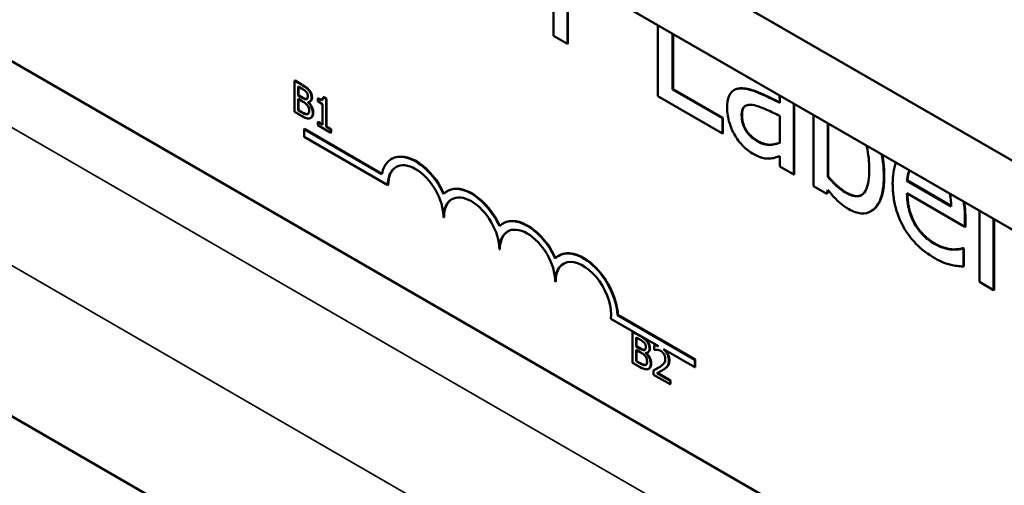
# Model space of a CAD drawing. Units: inches. Extents: x 2 to 86, y 1 to 67.
# Drawn here: x 73.1 to 74.7, y 48 to 48.7 of the extents above; entities that cross this region are included whole.
import ezdxf

# ---------------------------------------------------------------- set-up
doc = ezdxf.new("R2010")
doc.units = ezdxf.units.IN
doc.header["$LTSCALE"] = 4
doc.header["$MEASUREMENT"] = 0
doc.layers.add('Visible (ANSI)', color=7, linetype='Continuous', lineweight=50)
doc.layers.add('Visible Narrow (ANSI)', color=7, linetype='Continuous', lineweight=35)

msp = doc.modelspace()

# ---------------------------------------------------------------- linework, layer by layer
at = {"layer": 'Visible (ANSI)'}
for p, q in [((77.3476, 46.8254), (71.2912, 50.322)), ((73.5439, 49.1308), (77.3476, 46.9348)), ((77.3476, 45.6153), (71.2912, 49.112)), ((75.6887, 47.1348), (72.2804, 49.1026)), ((73.9642, 48.7788), (73.9642, 48.6664)), ((73.9865, 48.6534), (73.9865, 48.7621)), ((73.9872, 48.7625), (73.9872, 48.6539)), ((74.1295, 48.6833), (74.1295, 48.5709)), ((73.9642, 48.6664), (73.9865, 48.6534)), ((74.153, 48.5815), (74.153, 48.6698)), ((74.1537, 48.6693), (74.1537, 48.5819)), ((73.9872, 48.6539), (73.9865, 48.6534)), ((73.5545, 48.5949), (73.5552, 48.5953)), ((73.5545, 48.5949), (73.5545, 48.5459)), ((73.5657, 48.5884), (73.5545, 48.5949)), ((73.5552, 48.5953), (73.5664, 48.5888)), ((73.5601, 48.5717), (73.5601, 48.5861)), ((73.5601, 48.5861), (73.5655, 48.5829)), ((73.5601, 48.5717), (73.5608, 48.5721)), ((73.5665, 48.568), (73.5601, 48.5717)), ((73.5608, 48.5856), (73.5608, 48.5721)), ((73.5608, 48.5721), (73.5672, 48.5684)), ((73.5769, 48.58), (73.5776, 48.5804)), ((74.1537, 48.5819), (74.153, 48.5815)), ((74.2319, 48.5359), (74.153, 48.5815)), ((74.1537, 48.5819), (74.2326, 48.5363)), ((74.2508, 48.5806), (74.2501, 48.5802)), ((73.5601, 48.5482), (73.5601, 48.5663)), ((73.5601, 48.5663), (73.5665, 48.5626)), ((73.5608, 48.5659), (73.5608, 48.5486)), ((73.5753, 48.5611), (73.5757, 48.5613)), ((73.5753, 48.5611), (73.5753, 48.5613)), ((73.5784, 48.562), (73.5791, 48.5624)), ((73.591, 48.5671), (73.5917, 48.5675)), ((73.591, 48.5671), (73.591, 48.5626)), ((73.591, 48.5626), (73.5987, 48.5582)), ((73.5987, 48.5582), (73.5987, 48.5254)), ((73.5997, 48.5689), (73.6005, 48.5693)), ((73.6042, 48.5663), (73.5997, 48.5689)), ((73.6005, 48.5693), (73.6049, 48.5667)), ((73.6042, 48.5663), (73.6049, 48.5667)), ((73.6042, 48.5222), (73.6042, 48.5663)), ((73.6049, 48.5667), (73.6049, 48.5226)), ((74.1295, 48.5709), (74.2319, 48.5118)), ((74.3226, 48.5651), (74.3226, 48.5602)), ((73.5545, 48.5459), (73.5666, 48.5388)), ((73.5601, 48.5482), (73.5608, 48.5486)), ((73.5647, 48.5455), (73.5601, 48.5482)), ((73.5608, 48.5486), (73.5654, 48.5459)), ((73.5743, 48.542), (73.575, 48.5425)), ((74.345, 48.4465), (74.345, 48.5512)), ((74.3457, 48.5516), (74.3457, 48.4469)), ((74.3763, 48.5408), (74.3763, 48.4284)), ((73.5798, 48.5362), (73.5805, 48.5366)), ((73.591, 48.5298), (73.5917, 48.5302)), ((73.5987, 48.5254), (73.591, 48.5298)), ((73.591, 48.5298), (73.591, 48.5248)), ((73.591, 48.5248), (73.6117, 48.5128)), ((73.5917, 48.5302), (73.5987, 48.5262)), ((74.2326, 48.5363), (74.2319, 48.5359)), ((74.2319, 48.5118), (74.2319, 48.5359)), ((74.2326, 48.5363), (74.2326, 48.5122)), ((74.3226, 48.5396), (74.3226, 48.4971)), ((74.3987, 48.4431), (74.3987, 48.5279)), ((74.3994, 48.5275), (74.3994, 48.4435)), ((73.5701, 48.5188), (73.5693, 48.5184)), ((73.5693, 48.5064), (73.5693, 48.5184)), ((73.5693, 48.5184), (73.6925, 48.4473)), ((73.5701, 48.5188), (73.6927, 48.448)), ((73.6042, 48.5222), (73.6049, 48.5226)), ((73.6117, 48.5178), (73.6042, 48.5222)), ((73.6049, 48.5226), (73.6124, 48.5183)), ((73.6117, 48.5178), (73.6124, 48.5183)), ((73.6117, 48.5128), (73.6117, 48.5178)), ((73.6117, 48.5128), (73.6124, 48.5133)), ((73.6124, 48.5183), (73.6124, 48.5133)), ((74.2326, 48.5122), (74.2319, 48.5118)), ((73.7019, 48.4299), (73.5693, 48.5064)), ((73.7082, 48.4716), (73.7075, 48.4712)), ((74.3226, 48.4756), (74.3226, 48.4594)), ((74.3226, 48.4594), (74.345, 48.4465)), ((74.3457, 48.4469), (74.345, 48.4465)), ((74.3994, 48.4435), (74.3987, 48.4431)), ((74.5249, 48.4371), (74.5242, 48.4367)), ((74.5942, 48.3962), (74.5242, 48.4367)), ((74.5249, 48.4371), (74.5942, 48.3971)), ((73.7026, 48.4303), (73.7019, 48.4299)), ((73.7966, 48.4206), (73.7959, 48.4202)), ((74.3763, 48.4284), (74.3973, 48.4163)), ((74.3973, 48.4163), (74.3987, 48.4226)), ((74.398, 48.4167), (74.3973, 48.4163)), ((74.3992, 48.422), (74.398, 48.4167)), ((74.5242, 48.417), (74.616, 48.364)), ((74.4677, 48.3889), (74.467, 48.3885)), ((74.6391, 48.3891), (74.6391, 48.2767)), ((73.791, 48.3792), (73.7903, 48.3788)), ((73.885, 48.3696), (73.8843, 48.3691)), ((74.616, 48.364), (74.616, 48.378)), ((74.6167, 48.3784), (74.6167, 48.3644)), ((74.6614, 48.2638), (74.6614, 48.3762)), ((74.6621, 48.3758), (74.6621, 48.2642)), ((74.6167, 48.3644), (74.616, 48.364)), ((73.8794, 48.3282), (73.8787, 48.3278)), ((74.5959, 48.3282), (74.5952, 48.3278)), ((74.613, 48.3301), (74.6123, 48.3297)), ((74.6136, 48.329), (74.6123, 48.3297)), ((74.613, 48.3301), (74.6143, 48.3294)), ((74.6143, 48.3294), (74.6136, 48.329)), ((74.6136, 48.3009), (74.6136, 48.329)), ((74.6143, 48.3294), (74.6143, 48.3013)), ((73.9734, 48.3185), (73.9727, 48.3181)), ((74.6143, 48.3013), (74.6136, 48.3009)), ((73.9678, 48.2772), (73.9671, 48.2768)), ((74.6391, 48.2767), (74.6614, 48.2638)), ((74.6621, 48.2642), (74.6614, 48.2638)), ((74.1306, 48.1747), (74.055, 48.2183)), ((74.0665, 48.2245), (74.0658, 48.2241)), ((74.0658, 48.2241), (74.1881, 48.1535)), ((74.0665, 48.2245), (74.1888, 48.1539)), ((74.0896, 48.1977), (74.0901, 48.198)), ((74.0896, 48.1977), (74.0896, 48.1487)), ((74.1009, 48.1912), (74.0896, 48.1977)), ((74.0953, 48.1746), (74.0953, 48.1889)), ((74.0953, 48.1889), (74.1007, 48.1858)), ((74.096, 48.1885), (74.096, 48.175)), ((74.112, 48.1828), (74.1127, 48.1832)), ((74.0953, 48.1746), (74.096, 48.175)), ((74.1017, 48.1709), (74.0953, 48.1746)), ((74.0953, 48.151), (74.0953, 48.1691)), ((74.0953, 48.1691), (74.1017, 48.1654)), ((74.096, 48.175), (74.1024, 48.1713)), ((74.096, 48.1687), (74.096, 48.1514)), ((74.1237, 48.1761), (74.1244, 48.1766)), ((74.1237, 48.1761), (74.1237, 48.1692)), ((74.1237, 48.1692), (74.124, 48.169)), ((74.1881, 48.1415), (74.1385, 48.1701)), ((74.0953, 48.151), (74.096, 48.1514)), ((74.0999, 48.1484), (74.0953, 48.151)), ((74.096, 48.1514), (74.1006, 48.1488)), ((74.1105, 48.1639), (74.1109, 48.1642)), ((74.1105, 48.1639), (74.1105, 48.1642)), ((74.1136, 48.1649), (74.1143, 48.1653)), ((74.1888, 48.1539), (74.1881, 48.1535)), ((74.1881, 48.1535), (74.1881, 48.1415)), ((74.1888, 48.1539), (74.1888, 48.1419)), ((74.0896, 48.1487), (74.1018, 48.1417)), ((74.1095, 48.1449), (74.1102, 48.1453)), ((74.115, 48.1391), (74.1157, 48.1395)), ((74.1228, 48.1365), (74.1235, 48.1369)), ((74.1228, 48.1365), (74.1228, 48.1296)), ((74.1359, 48.1362), (74.1366, 48.1366)), ((74.1888, 48.1419), (74.1881, 48.1415)), ((74.1228, 48.1296), (74.149, 48.1145)), ((74.149, 48.1202), (74.1281, 48.1322)), ((74.1289, 48.1326), (74.1497, 48.1206)), ((74.149, 48.1202), (74.1497, 48.1206)), ((74.149, 48.1145), (74.149, 48.1202)), ((74.1497, 48.1206), (74.1497, 48.1149)), ((74.149, 48.1145), (74.1497, 48.1149))]:
    msp.add_line(p, q, dxfattribs=at)
for centre, major_axis, start_param, end_param in [((73.7461, 48.4043), (-0.0386, 0.0669), 4.554306, 6.87702), ((73.7468, 48.4048), (-0.0386, 0.0669), 4.55715, 6.283185), ((73.7461, 48.4043), (-0.0312, 0.0541), 3.926991, 7.068583), ((73.7468, 48.4048), (-0.0312, 0.0541), 0.011314, 0.785398), ((73.8345, 48.3533), (-0.0386, 0.0669), 4.554306, 6.441268), ((73.8345, 48.3533), (-0.0313, 0.0541), 3.926991, 7.068583), ((73.8352, 48.3537), (-0.0386, 0.0669), 4.55715, 6.283185), ((73.8352, 48.3537), (-0.0312, 0.0541), 0.011314, 0.785398), ((73.9229, 48.3023), (-0.0386, 0.0669), 4.554306, 6.441268), ((73.9236, 48.3027), (-0.0386, 0.0669), 4.55715, 6.283185), ((73.9229, 48.3023), (-0.0313, 0.0541), 3.926991, 7.068583), ((73.9236, 48.3027), (-0.0312, 0.0541), 0.011314, 0.785398), ((74.0113, 48.2513), (-0.0386, 0.0669), 3.99497, 6.441268), ((74.012, 48.2517), (-0.0386, 0.0669), 3.99497, 6.283185), ((74.0113, 48.2513), (-0.0313, 0.0541), 3.775141, 7.068583), ((74.012, 48.2517), (-0.0312, 0.0541), 0.011314, 0.785398)]:
    msp.add_ellipse(centre, major_axis=major_axis, ratio=0.57735, start_param=start_param, end_param=end_param, dxfattribs=at)
for points, degree, knots in [([(73.5769, 48.58), (73.5749, 48.5823), (73.5733, 48.5836), (73.5707, 48.5854), (73.568, 48.587), (73.5657, 48.5884)], 3, [-0.03480564, -0.03480564, -0.03480564, -0.03480564, -0.02475505, -0.02475505, 0, 0, 0, 0]), ([(73.5655, 48.5829), (73.5671, 48.582), (73.5688, 48.5811), (73.5714, 48.5792), (73.5723, 48.5783), (73.5732, 48.5772)], 3, [-0.02836535, -0.02836535, -0.02836535, -0.02836535, -0.01085458, -0.01085458, 0, 0, 0, 0]), ([(73.5732, 48.5772), (73.5736, 48.5767), (73.5739, 48.5762), (73.5746, 48.575), (73.5748, 48.5744), (73.5753, 48.5729), (73.5754, 48.5718), (73.5754, 48.5708)], 3, [-0.01611241, -0.01611241, -0.01611241, -0.01611241, -0.0128949, -0.0128949, -0.00913085, -0.00913085, 0, 0, 0, 0]), ([(73.5813, 48.5684), (73.5813, 48.5697), (73.5811, 48.5712), (73.5803, 48.5744), (73.5797, 48.5756), (73.5787, 48.5776), (73.5778, 48.5788), (73.5769, 48.58)], 3, [-0.0222312, -0.0222312, -0.0222312, -0.0222312, -0.01716168, -0.01716168, -0.01169092, -0.01169092, 0, 0, 0, 0]), ([(74.2635, 48.5827), (74.2585, 48.5831), (74.2538, 48.5824), (74.2478, 48.5789), (74.2448, 48.5764), (74.2401, 48.5658), (74.2392, 48.5591), (74.2392, 48.5519)], 3, [-0.2559412, -0.2559412, -0.2559412, -0.2559412, -0.133973, -0.133973, -0.0673476, -0.0673476, 0, 0, 0, 0]), ([(74.3226, 48.5602), (74.3117, 48.5657), (74.3006, 48.571), (74.2856, 48.5775), (74.2744, 48.5822), (74.2635, 48.5827)], 3, [-0.467826, -0.467826, -0.467826, -0.467826, -0.130352, -0.130352, 0, 0, 0, 0]), ([(74.2642, 48.5831), (74.2753, 48.5826), (74.3054, 48.5697), (74.3226, 48.5609)], 2, [0, 0, 0, 1, 1.979907, 1.979907, 1.979907]), ([(73.573, 48.5659), (73.5722, 48.5658), (73.5713, 48.5658), (73.5695, 48.5664), (73.568, 48.5671), (73.5665, 48.568)], 3, [-0.03264374, -0.03264374, -0.03264374, -0.03264374, -0.01655002, -0.01655002, 0, 0, 0, 0]), ([(73.5665, 48.5626), (73.568, 48.5617), (73.5697, 48.5607), (73.5716, 48.5594), (73.5727, 48.5585), (73.5739, 48.557)], 3, [-0.04986036, -0.04986036, -0.04986036, -0.04986036, -0.01514589, -0.01514589, 0, 0, 0, 0]), ([(73.5754, 48.5708), (73.5754, 48.5698), (73.5753, 48.5688), (73.5749, 48.5672), (73.5746, 48.5668), (73.574, 48.5662), (73.5735, 48.566), (73.573, 48.5659)], 3, [-0.01614271, -0.01614271, -0.01614271, -0.01614271, -0.01115771, -0.01115771, -0.00679168, -0.00679168, 0, 0, 0, 0]), ([(73.5739, 48.557), (73.5746, 48.5563), (73.5752, 48.5554), (73.5763, 48.5535), (73.5766, 48.5527), (73.5772, 48.5506), (73.5774, 48.549), (73.5774, 48.5474)], 3, [-0.02329222, -0.02329222, -0.02329222, -0.02329222, -0.0192567, -0.0192567, -0.01448536, -0.01448536, 0, 0, 0, 0]), ([(73.5753, 48.5613), (73.5765, 48.5613), (73.5776, 48.5615), (73.5792, 48.5625), (73.58, 48.5632), (73.581, 48.5655), (73.5813, 48.5669), (73.5813, 48.5684)], 3, [-0.05151697, -0.05151697, -0.05151697, -0.05151697, -0.02945551, -0.02945551, -0.01403183, -0.01403183, 0, 0, 0, 0]), ([(73.5832, 48.5443), (73.5832, 48.5455), (73.5831, 48.5468), (73.5827, 48.5493), (73.5823, 48.5505), (73.5813, 48.5532), (73.5805, 48.5549), (73.5782, 48.5583), (73.5768, 48.5598), (73.5753, 48.5611)], 3, [-0.05810018, -0.05810018, -0.05810018, -0.05810018, -0.04429921, -0.04429921, -0.03159195, -0.03159195, -0.01636121, -0.01636121, 0, 0, 0, 0]), ([(73.5762, 48.5613), (73.5798, 48.558), (73.584, 48.5494), (73.584, 48.5447)], 2, [0.020762, 0.020762, 0.020762, 1, 2, 2, 2]), ([(73.582, 48.5688), (73.582, 48.5653), (73.5798, 48.5628), (73.5791, 48.5624)], 2, [0, 0, 0, 1, 1.353846, 1.353846, 1.353846]), ([(73.5997, 48.5689), (73.5997, 48.5682), (73.5996, 48.5676), (73.5993, 48.5666), (73.5992, 48.5662), (73.5987, 48.5654), (73.5983, 48.5651), (73.5977, 48.5649), (73.5971, 48.5647), (73.5947, 48.5652), (73.5928, 48.5661), (73.591, 48.5671)], 3, [-0.1005438, -0.1005438, -0.1005438, -0.1005438, -0.0762723, -0.0762723, -0.0553229, -0.0553229, -0.032618, -0.032618, -0.0195337, -0.0195337, 0, 0, 0, 0]), ([(73.5917, 48.5675), (73.5961, 48.565), (73.5983, 48.5653), (73.5985, 48.5653)], 2, [0, 0, 0, 1, 1.102479, 1.102479, 1.102479]), ([(74.2623, 48.5404), (74.2623, 48.5428), (74.2625, 48.5451), (74.2634, 48.549), (74.264, 48.5507), (74.2657, 48.5534), (74.2671, 48.555), (74.2738, 48.5574), (74.2782, 48.5574), (74.2828, 48.5563)], 3, [-0.185396, -0.185396, -0.185396, -0.185396, -0.1371143, -0.1371143, -0.0936334, -0.0936334, -0.0520544, -0.0520544, 0, 0, 0, 0]), ([(74.2828, 48.5563), (74.2902, 48.5546), (74.2971, 48.5515), (74.3088, 48.5461), (74.3162, 48.5427), (74.3226, 48.5396)], 3, [-0.127677, -0.127677, -0.127677, -0.127677, -0.0689972, -0.0689972, 0, 0, 0, 0]), ([(73.5743, 48.542), (73.5738, 48.5419), (73.5732, 48.5419), (73.5719, 48.5421), (73.5712, 48.5423), (73.5698, 48.5428), (73.5682, 48.5435), (73.5647, 48.5455)], 3, [-0.1097402, -0.1097402, -0.1097402, -0.1097402, -0.0746497, -0.0746497, -0.0380627, -0.0380627, 0, 0, 0, 0]), ([(73.5774, 48.5474), (73.5774, 48.5465), (73.5773, 48.5457), (73.5769, 48.5442), (73.5767, 48.5437), (73.5759, 48.5426), (73.5751, 48.5422), (73.5743, 48.542)], 3, [-0.02306337, -0.02306337, -0.02306337, -0.02306337, -0.01687777, -0.01687777, -0.01077554, -0.01077554, 0, 0, 0, 0]), ([(73.5788, 48.5358), (73.5796, 48.536), (73.5803, 48.5364), (73.5814, 48.5375), (73.5819, 48.5382), (73.583, 48.5406), (73.5832, 48.5424), (73.5832, 48.5443)], 3, [-0.04320546, -0.04320546, -0.04320546, -0.04320546, -0.02995386, -0.02995386, -0.01806939, -0.01806939, 0, 0, 0, 0]), ([(73.584, 48.5447), (73.584, 48.5411), (73.5819, 48.5374), (73.5805, 48.5366)], 2, [0, 0, 0, 1, 1.747368, 1.747368, 1.747368]), ([(74.2392, 48.5519), (74.2392, 48.5482), (74.2396, 48.5443), (74.2409, 48.5364), (74.2419, 48.5324), (74.2451, 48.5221), (74.2476, 48.5159), (74.251, 48.51)], 3, [-0.1197163, -0.1197163, -0.1197163, -0.1197163, -0.0856838, -0.0856838, -0.0518157, -0.0518157, 0, 0, 0, 0]), ([(74.2875, 48.4992), (74.2849, 48.5007), (74.2823, 48.5024), (74.2776, 48.5062), (74.2754, 48.5082), (74.2708, 48.5135), (74.269, 48.5162), (74.2661, 48.5213), (74.2649, 48.5244), (74.2628, 48.532), (74.2623, 48.5364), (74.2623, 48.5404)], 3, [-0.1123563, -0.1123563, -0.1123563, -0.1123563, -0.0961711, -0.0961711, -0.0821634, -0.0821634, -0.0636998, -0.0636998, -0.0374242, -0.0374242, 0, 0, 0, 0]), ([(73.5666, 48.5388), (73.5704, 48.5367), (73.5725, 48.536), (73.5756, 48.5352), (73.5773, 48.5353), (73.5788, 48.5358)], 3, [-0.03420663, -0.03420663, -0.03420663, -0.03420663, -0.02111028, -0.02111028, 0, 0, 0, 0]), ([(74.251, 48.51), (74.2547, 48.5035), (74.2591, 48.4977), (74.2673, 48.4889), (74.2726, 48.484), (74.2795, 48.48)], 3, [-0.1822526, -0.1822526, -0.1822526, -0.1822526, -0.074672, -0.074672, 0, 0, 0, 0]), ([(74.3226, 48.4971), (74.3161, 48.4941), (74.309, 48.493), (74.2984, 48.494), (74.293, 48.496), (74.2875, 48.4992)], 3, [-0.1242477, -0.1242477, -0.1242477, -0.1242477, -0.0593512, -0.0593512, 0, 0, 0, 0]), ([(74.2882, 48.4996), (74.2987, 48.4936), (74.3155, 48.4941), (74.3226, 48.4972)], 2, [0, 0, 0, 1, 1.95271, 1.95271, 1.95271]), ([(74.2795, 48.48), (74.2854, 48.4766), (74.2909, 48.4739), (74.2968, 48.4725), (74.3008, 48.4717), (74.3064, 48.4719)], 3, [-0.2339448, -0.2339448, -0.2339448, -0.2339448, -0.069407, -0.069407, 0, 0, 0, 0]), ([(74.4599, 48.4926), (74.46, 48.4919), (74.4602, 48.4912), (74.4634, 48.4789), (74.4644, 48.4665), (74.4644, 48.4546)], 3, [-0.1171776, -0.1171776, -0.1171776, -0.1171776, -0.1104547, -0.1104547, 0, 0, 0, 0]), ([(74.4875, 48.4433), (74.4875, 48.4521), (74.487, 48.4614), (74.4851, 48.4734), (74.4847, 48.476), (74.4842, 48.4786)], 3, [-0.27288445, -0.27288445, -0.27288445, -0.27288445, -0.21851059, -0.21851059, -0.20390266, -0.20390266, -0.20390266, -0.20390266]), ([(74.3064, 48.4719), (74.3096, 48.4719), (74.3126, 48.4725), (74.3177, 48.4742), (74.3201, 48.475), (74.3226, 48.4756)], 3, [-0.07074424, -0.07074424, -0.07074424, -0.07074424, -0.03303791, -0.03303791, 0, 0, 0, 0]), ([(74.4644, 48.4546), (74.4644, 48.4417), (74.4631, 48.4305), (74.4583, 48.42), (74.4561, 48.4164), (74.4492, 48.4125), (74.4459, 48.4119), (74.4376, 48.4128), (74.4328, 48.4147), (74.4279, 48.4175)], 3, [-0.3132399, -0.3132399, -0.3132399, -0.3132399, -0.1569059, -0.1569059, -0.0964293, -0.0964293, -0.0523714, -0.0523714, 0, 0, 0, 0]), ([(74.5242, 48.4367), (74.5248, 48.4442), (74.5261, 48.4488), (74.5277, 48.4523), (74.5279, 48.4528), (74.5281, 48.4532)], 3, [-0.08949453, -0.08949453, -0.08949453, -0.08949453, -0.05085366, -0.05085366, -0.04519452, -0.04519452, -0.04519452, -0.04519452]), ([(74.5285, 48.453), (74.5283, 48.4526), (74.5256, 48.4464), (74.5249, 48.4371)], 2, [0.942083, 0.942083, 0.942083, 1, 2, 2, 2]), ([(74.4279, 48.4175), (74.4213, 48.4213), (74.4166, 48.4251), (74.4086, 48.4321), (74.4033, 48.4378), (74.3987, 48.4431)], 3, [-0.08814546, -0.08814546, -0.08814546, -0.08814546, -0.05591676, -0.05591676, 0, 0, 0, 0]), ([(74.4322, 48.3918), (74.4356, 48.3899), (74.4389, 48.3883), (74.4454, 48.3861), (74.4485, 48.3854), (74.4576, 48.3846), (74.4629, 48.386), (74.4721, 48.3916), (74.4775, 48.3964), (74.4859, 48.4163), (74.4875, 48.4295), (74.4875, 48.4433)], 3, [-0.4936195, -0.4936195, -0.4936195, -0.4936195, -0.4316083, -0.4316083, -0.3718623, -0.3718623, -0.2482128, -0.2482128, -0.1291313, -0.1291313, 0, 0, 0, 0]), ([(74.4882, 48.4437), (74.4882, 48.4061), (74.4701, 48.3903), (74.4677, 48.3889)], 2, [0, 0, 0, 1, 1.14653, 1.14653, 1.14653]), ([(74.5015, 48.4319), (74.5015, 48.4248), (74.502, 48.4173), (74.5041, 48.4029), (74.5056, 48.3959), (74.5108, 48.3794), (74.5148, 48.3703), (74.5253, 48.3524), (74.5315, 48.3443), (74.5479, 48.3275), (74.5582, 48.3199), (74.5683, 48.3141)], 3, [-0.3928263, -0.3928263, -0.3928263, -0.3928263, -0.3265091, -0.3265091, -0.2674483, -0.2674483, -0.1894254, -0.1894254, -0.1092132, -0.1092132, 0, 0, 0, 0]), ([(74.3987, 48.4226), (74.4035, 48.4165), (74.4085, 48.4107), (74.4161, 48.4033), (74.4218, 48.3978), (74.4322, 48.3918)], 3, [-0.366904, -0.366904, -0.366904, -0.366904, -0.1117471, -0.1117471, 0, 0, 0, 0]), ([(74.568, 48.3368), (74.5644, 48.3389), (74.5607, 48.3413), (74.5539, 48.3467), (74.5508, 48.3496), (74.5432, 48.3578), (74.5392, 48.3633), (74.5335, 48.3736), (74.5303, 48.3802), (74.5251, 48.3987), (74.5242, 48.4083), (74.5242, 48.417)], 3, [-0.4183284, -0.4183284, -0.4183284, -0.4183284, -0.3381187, -0.3381187, -0.2651812, -0.2651812, -0.1557254, -0.1557254, -0.0813351, -0.0813351, 0, 0, 0, 0]), ([(74.5249, 48.4166), (74.5251, 48.3904), (74.5481, 48.3491), (74.5687, 48.3372)], 2, [0.015385, 0.015385, 0.015385, 1, 2, 2, 2]), ([(74.5919, 48.4164), (74.592, 48.4161), (74.592, 48.4158), (74.5935, 48.4089), (74.5941, 48.4023), (74.5942, 48.3962)], 3, [-0.0579415, -0.0579415, -0.0579415, -0.0579415, -0.05561219, -0.05561219, 0, 0, 0, 0]), ([(74.5952, 48.3278), (74.5911, 48.3281), (74.5868, 48.329), (74.58, 48.3311), (74.5748, 48.3328), (74.568, 48.3368)], 3, [-0.205267, -0.205267, -0.205267, -0.205267, -0.0735942, -0.0735942, 0, 0, 0, 0]), ([(74.6123, 48.3297), (74.6102, 48.3289), (74.6077, 48.3284), (74.6031, 48.3279), (74.6, 48.3277), (74.5952, 48.3278)], 3, [-0.1139412, -0.1139412, -0.1139412, -0.1139412, -0.0565188, -0.0565188, 0, 0, 0, 0]), ([(74.5683, 48.3141), (74.5725, 48.3117), (74.5774, 48.3091), (74.5856, 48.306), (74.5895, 48.3049), (74.5934, 48.3039)], 3, [-0.08925635, -0.08925635, -0.08925635, -0.08925635, -0.04337282, -0.04337282, 0, 0, 0, 0]), ([(74.5934, 48.3039), (74.5968, 48.303), (74.6005, 48.3024), (74.6055, 48.3018), (74.6098, 48.3013), (74.6136, 48.3009)], 3, [-0.1324569, -0.1324569, -0.1324569, -0.1324569, -0.0439917, -0.0439917, 0, 0, 0, 0]), ([(74.1007, 48.1858), (74.1023, 48.1849), (74.1039, 48.1839), (74.1065, 48.182), (74.1075, 48.1811), (74.1084, 48.1801)], 3, [-0.02836535, -0.02836535, -0.02836535, -0.02836535, -0.01085458, -0.01085458, 0, 0, 0, 0]), ([(74.112, 48.1828), (74.1101, 48.1852), (74.1084, 48.1864), (74.1058, 48.1883), (74.1032, 48.1899), (74.1009, 48.1912)], 3, [-0.03480564, -0.03480564, -0.03480564, -0.03480564, -0.02475505, -0.02475505, 0, 0, 0, 0]), ([(74.1076, 48.1879), (74.108, 48.1876), (74.1107, 48.1857), (74.1127, 48.1832)], 2, [0.842014, 0.842014, 0.842014, 1, 2, 2, 2]), ([(74.1164, 48.1712), (74.1164, 48.1726), (74.1163, 48.1741), (74.1155, 48.1772), (74.1149, 48.1784), (74.1139, 48.1804), (74.113, 48.1817), (74.112, 48.1828)], 3, [-0.0222312, -0.0222312, -0.0222312, -0.0222312, -0.01716168, -0.01716168, -0.01169092, -0.01169092, 0, 0, 0, 0]), ([(74.1082, 48.1688), (74.1074, 48.1686), (74.1065, 48.1687), (74.1046, 48.1693), (74.1032, 48.17), (74.1017, 48.1709)], 3, [-0.03264374, -0.03264374, -0.03264374, -0.03264374, -0.01655002, -0.01655002, 0, 0, 0, 0]), ([(74.1105, 48.1737), (74.1105, 48.1727), (74.1105, 48.1717), (74.11, 48.1701), (74.1098, 48.1697), (74.1092, 48.1691), (74.1087, 48.1688), (74.1082, 48.1688)], 3, [-0.01614271, -0.01614271, -0.01614271, -0.01614271, -0.01115771, -0.01115771, -0.00679168, -0.00679168, 0, 0, 0, 0]), ([(74.1084, 48.1801), (74.1088, 48.1796), (74.1091, 48.1791), (74.1098, 48.1779), (74.11, 48.1773), (74.1104, 48.1757), (74.1105, 48.1747), (74.1105, 48.1737)], 3, [-0.01611241, -0.01611241, -0.01611241, -0.01611241, -0.0128949, -0.0128949, -0.00913085, -0.00913085, 0, 0, 0, 0]), ([(74.1105, 48.1642), (74.1117, 48.1642), (74.1128, 48.1644), (74.1144, 48.1654), (74.1151, 48.1661), (74.1162, 48.1684), (74.1164, 48.1697), (74.1164, 48.1712)], 3, [-0.05151697, -0.05151697, -0.05151697, -0.05151697, -0.02945551, -0.02945551, -0.01403183, -0.01403183, 0, 0, 0, 0]), ([(74.1171, 48.1716), (74.1171, 48.1682), (74.115, 48.1657), (74.1143, 48.1653)], 2, [0, 0, 0, 1, 1.353846, 1.353846, 1.353846]), ([(74.1306, 48.1747), (74.1297, 48.175), (74.129, 48.1752), (74.1269, 48.1757), (74.1251, 48.1761), (74.1237, 48.1761)], 3, [-0.02032469, -0.02032469, -0.02032469, -0.02032469, -0.01636059, -0.01636059, 0, 0, 0, 0]), ([(74.124, 48.169), (74.1246, 48.1691), (74.1252, 48.1692), (74.1266, 48.1694), (74.1273, 48.1694), (74.1281, 48.1693)], 3, [-0.01709269, -0.01709269, -0.01709269, -0.01709269, -0.00936796, -0.00936796, 0, 0, 0, 0]), ([(74.1281, 48.1693), (74.1295, 48.1692), (74.1306, 48.1688), (74.1321, 48.1684), (74.1331, 48.168), (74.1342, 48.1674)], 3, [-0.01621929, -0.01621929, -0.01621929, -0.01621929, -0.01114601, -0.01114601, 0, 0, 0, 0]), ([(74.1342, 48.1674), (74.1355, 48.1666), (74.1365, 48.1658), (74.1379, 48.1643), (74.1387, 48.1634), (74.1394, 48.1624)], 3, [-0.0167019, -0.0167019, -0.0167019, -0.0167019, -0.00937535, -0.00937535, 0, 0, 0, 0]), ([(74.1472, 48.152), (74.1472, 48.1531), (74.1472, 48.1542), (74.1468, 48.1564), (74.1466, 48.1574), (74.1457, 48.1602), (74.145, 48.1619), (74.1432, 48.1649), (74.1421, 48.1666), (74.1398, 48.169), (74.1391, 48.1696), (74.1385, 48.1701)], 3, [-0.0959954, -0.0959954, -0.0959954, -0.0959954, -0.07980065, -0.07980065, -0.06487587, -0.06487587, -0.04062092, -0.04062092, -0.02135969, -0.02135969, -0.01400319, -0.01400319, -0.01400319, -0.01400319]), ([(74.1414, 48.1684), (74.1427, 48.167), (74.1438, 48.1655), (74.1458, 48.1621), (74.1465, 48.1604), (74.1477, 48.1565), (74.1479, 48.1544), (74.1479, 48.1525)], 3, [-0.04791895, -0.04791895, -0.04791895, -0.04791895, -0.03285039, -0.03285039, -0.01806116, -0.01806116, 0, 0, 0, 0]), ([(74.1017, 48.1654), (74.1032, 48.1646), (74.1049, 48.1635), (74.1067, 48.1622), (74.1078, 48.1614), (74.1091, 48.1599)], 3, [-0.04986036, -0.04986036, -0.04986036, -0.04986036, -0.01514589, -0.01514589, 0, 0, 0, 0]), ([(74.1091, 48.1599), (74.1097, 48.1591), (74.1104, 48.1583), (74.1115, 48.1563), (74.1118, 48.1555), (74.1124, 48.1535), (74.1125, 48.1518), (74.1125, 48.1503)], 3, [-0.02329222, -0.02329222, -0.02329222, -0.02329222, -0.0192567, -0.0192567, -0.01448536, -0.01448536, 0, 0, 0, 0]), ([(74.1125, 48.1503), (74.1125, 48.1494), (74.1125, 48.1485), (74.1121, 48.147), (74.1119, 48.1465), (74.111, 48.1455), (74.1103, 48.1451), (74.1095, 48.1449)], 3, [-0.02306337, -0.02306337, -0.02306337, -0.02306337, -0.01687777, -0.01687777, -0.01077554, -0.01077554, 0, 0, 0, 0]), ([(74.1184, 48.1472), (74.1184, 48.1484), (74.1183, 48.1496), (74.1178, 48.1521), (74.1175, 48.1534), (74.1165, 48.1561), (74.1156, 48.1577), (74.1133, 48.1611), (74.1119, 48.1626), (74.1105, 48.1639)], 3, [-0.05810018, -0.05810018, -0.05810018, -0.05810018, -0.04429921, -0.04429921, -0.03159195, -0.03159195, -0.01636121, -0.01636121, 0, 0, 0, 0]), ([(74.1113, 48.1642), (74.115, 48.1609), (74.1191, 48.1523), (74.1191, 48.1476)], 2, [0.020762, 0.020762, 0.020762, 1, 2, 2, 2]), ([(74.1415, 48.155), (74.1415, 48.1537), (74.1413, 48.1525), (74.1407, 48.1503), (74.1403, 48.1493), (74.1384, 48.1465), (74.136, 48.1444), (74.1331, 48.1424)], 3, [-0.08762492, -0.08762492, -0.08762492, -0.08762492, -0.06763594, -0.06763594, -0.04692782, -0.04692782, 0, 0, 0, 0]), ([(74.1394, 48.1624), (74.1397, 48.1619), (74.14, 48.1613), (74.1406, 48.16), (74.1408, 48.1594), (74.1413, 48.1576), (74.1415, 48.1563), (74.1415, 48.155)], 3, [-0.01799053, -0.01799053, -0.01799053, -0.01799053, -0.01511041, -0.01511041, -0.01146257, -0.01146257, 0, 0, 0, 0]), ([(74.145, 48.1435), (74.146, 48.1449), (74.1464, 48.1463), (74.1471, 48.1486), (74.1472, 48.1503), (74.1472, 48.152)], 3, [-0.02530612, -0.02530612, -0.02530612, -0.02530612, -0.01672719, -0.01672719, 0, 0, 0, 0]), ([(74.1095, 48.1449), (74.1089, 48.1448), (74.1083, 48.1448), (74.1071, 48.145), (74.1064, 48.1452), (74.105, 48.1457), (74.1034, 48.1464), (74.0999, 48.1484)], 3, [-0.1097402, -0.1097402, -0.1097402, -0.1097402, -0.0746497, -0.0746497, -0.0380627, -0.0380627, 0, 0, 0, 0]), ([(74.1018, 48.1417), (74.1056, 48.1395), (74.1077, 48.1388), (74.1108, 48.1381), (74.1125, 48.1381), (74.114, 48.1386)], 3, [-0.03420663, -0.03420663, -0.03420663, -0.03420663, -0.02111028, -0.02111028, 0, 0, 0, 0]), ([(74.114, 48.1386), (74.1148, 48.1389), (74.1155, 48.1393), (74.1166, 48.1404), (74.1171, 48.1411), (74.1182, 48.1435), (74.1184, 48.1452), (74.1184, 48.1472)], 3, [-0.04320546, -0.04320546, -0.04320546, -0.04320546, -0.02995386, -0.02995386, -0.01806939, -0.01806939, 0, 0, 0, 0]), ([(74.1191, 48.1476), (74.1191, 48.1439), (74.117, 48.1402), (74.1157, 48.1395)], 2, [0, 0, 0, 1, 1.747368, 1.747368, 1.747368]), ([(74.1331, 48.1424), (74.1307, 48.1408), (74.1292, 48.1399), (74.1264, 48.1384), (74.1246, 48.1374), (74.1228, 48.1365)], 3, [-0.04170724, -0.04170724, -0.04170724, -0.04170724, -0.02643388, -0.02643388, 0, 0, 0, 0]), ([(74.1235, 48.1369), (74.1263, 48.1384), (74.1291, 48.1399), (74.1294, 48.14)], 2, [0, 0, 0, 1, 1.105522, 1.105522, 1.105522]), ([(74.1281, 48.1322), (74.1301, 48.1331), (74.1326, 48.1344), (74.1354, 48.1359), (74.1375, 48.1371), (74.1394, 48.1384)], 3, [-0.04283915, -0.04283915, -0.04283915, -0.04283915, -0.03037008, -0.03037008, 0, 0, 0, 0]), ([(74.1394, 48.1384), (74.1404, 48.1391), (74.1415, 48.1399), (74.1434, 48.1415), (74.1443, 48.1424), (74.145, 48.1435)], 3, [-0.03315218, -0.03315218, -0.03315218, -0.03315218, -0.0160429, -0.0160429, 0, 0, 0, 0])]:
    msp.add_open_spline(points, degree=degree, knots=knots, dxfattribs=at)
for points, degree in [([(73.5664, 48.5888), (73.571, 48.5862), (73.5755, 48.5829), (73.5776, 48.5804)], 2), ([(73.5776, 48.5804), (73.5799, 48.5776), (73.582, 48.5719), (73.582, 48.5688)], 2), ([(74.2508, 48.5806), (74.2561, 48.5837), (74.2642, 48.5831)], 2), ([(74.3222, 48.5721), (74.3225, 48.5697), (74.3226, 48.5674), (74.3226, 48.5651)], 3), ([(73.5672, 48.5684), (73.5699, 48.5669), (73.5724, 48.5661), (73.5737, 48.5663)], 2), ([(73.5737, 48.5663), (73.574, 48.5664), (73.5742, 48.5664)], 2), ([(74.345, 48.5512), (74.345, 48.5538), (74.3449, 48.5564), (74.3447, 48.5591)], 3), ([(74.3455, 48.5586), (74.3457, 48.5552), (74.3457, 48.5516)], 2), ([(73.5654, 48.5459), (73.5691, 48.5438), (73.5734, 48.5421), (73.575, 48.5425)], 2), ([(73.575, 48.5425), (73.5754, 48.5426), (73.5758, 48.5427)], 2), ([(74.2683, 48.5553), (74.263, 48.5519), (74.263, 48.5408)], 2), ([(74.263, 48.5408), (74.263, 48.5276), (74.2759, 48.5067), (74.2882, 48.4996)], 2), ([(74.4851, 48.478), (74.4882, 48.4619), (74.4882, 48.4437)], 2), ([(74.5067, 48.4655), (74.503, 48.4561), (74.5015, 48.4443), (74.5015, 48.4319)], 3), ([(74.3994, 48.4435), (74.4078, 48.4339), (74.4209, 48.4224), (74.4286, 48.4179)], 2), ([(74.4286, 48.4179), (74.4433, 48.4094), (74.4526, 48.4144)], 2), ([(74.616, 48.378), (74.616, 48.3884), (74.6151, 48.3968), (74.6138, 48.4037)], 3), ([(74.6147, 48.4032), (74.6167, 48.3917), (74.6167, 48.3784)], 2), ([(74.5687, 48.3372), (74.576, 48.3329), (74.5902, 48.3286), (74.5959, 48.3282)], 2), ([(74.5959, 48.3282), (74.602, 48.3281), (74.6103, 48.3291), (74.613, 48.3301)], 2), ([(74.1127, 48.1832), (74.115, 48.1805), (74.1171, 48.1747), (74.1171, 48.1716)], 2), ([(74.1024, 48.1713), (74.105, 48.1698), (74.1075, 48.169), (74.1089, 48.1692)], 2), ([(74.1089, 48.1692), (74.1091, 48.1692), (74.1094, 48.1693)], 2), ([(74.1244, 48.1766), (74.1255, 48.1765), (74.127, 48.1763), (74.1284, 48.1759)], 3), ([(74.1479, 48.1525), (74.1479, 48.1496), (74.1468, 48.1454), (74.1457, 48.1439)], 2), ([(74.1006, 48.1488), (74.1043, 48.1467), (74.1085, 48.145), (74.1102, 48.1453)], 2), ([(74.1102, 48.1453), (74.1106, 48.1454), (74.1109, 48.1456)], 2), ([(74.1401, 48.1388), (74.1384, 48.1377), (74.1366, 48.1366)], 2), ([(74.1457, 48.1439), (74.1447, 48.1424), (74.1417, 48.1399), (74.1401, 48.1388)], 2)]:
    msp.add_open_spline(points, degree=degree, dxfattribs=at)
at = {"layer": 'Visible Narrow (ANSI)'}
for p, q in [((77.6488, 45.8986), (71.2912, 49.5692)), ((77.554, 45.7345), (71.2912, 49.3504)), ((73.5657, 48.5884), (73.5664, 48.5888)), ((74.2642, 48.5831), (74.2635, 48.5827)), ((73.5665, 48.568), (73.5672, 48.5684)), ((73.573, 48.5659), (73.5737, 48.5663)), ((73.5813, 48.5684), (73.582, 48.5688)), ((73.5647, 48.5455), (73.5654, 48.5459)), ((73.5832, 48.5443), (73.584, 48.5447)), ((74.263, 48.5408), (74.2623, 48.5404)), ((74.3457, 48.5516), (74.345, 48.5512)), ((74.2882, 48.4996), (74.2875, 48.4992)), ((74.4882, 48.4437), (74.4875, 48.4433)), ((74.4286, 48.4179), (74.4279, 48.4175)), ((74.6167, 48.3784), (74.616, 48.378)), ((74.5687, 48.3372), (74.568, 48.3368)), ((74.1009, 48.1912), (74.1014, 48.1915)), ((74.1017, 48.1709), (74.1024, 48.1713)), ((74.1082, 48.1688), (74.1089, 48.1692)), ((74.1164, 48.1712), (74.1171, 48.1716)), ((74.1472, 48.152), (74.1479, 48.1525)), ((74.0999, 48.1484), (74.1006, 48.1488)), ((74.1184, 48.1472), (74.1191, 48.1476)), ((74.1394, 48.1384), (74.1401, 48.1388)), ((74.145, 48.1435), (74.1457, 48.1439))]:
    msp.add_line(p, q, dxfattribs=at)

doc.saveas('drawing.dxf')
